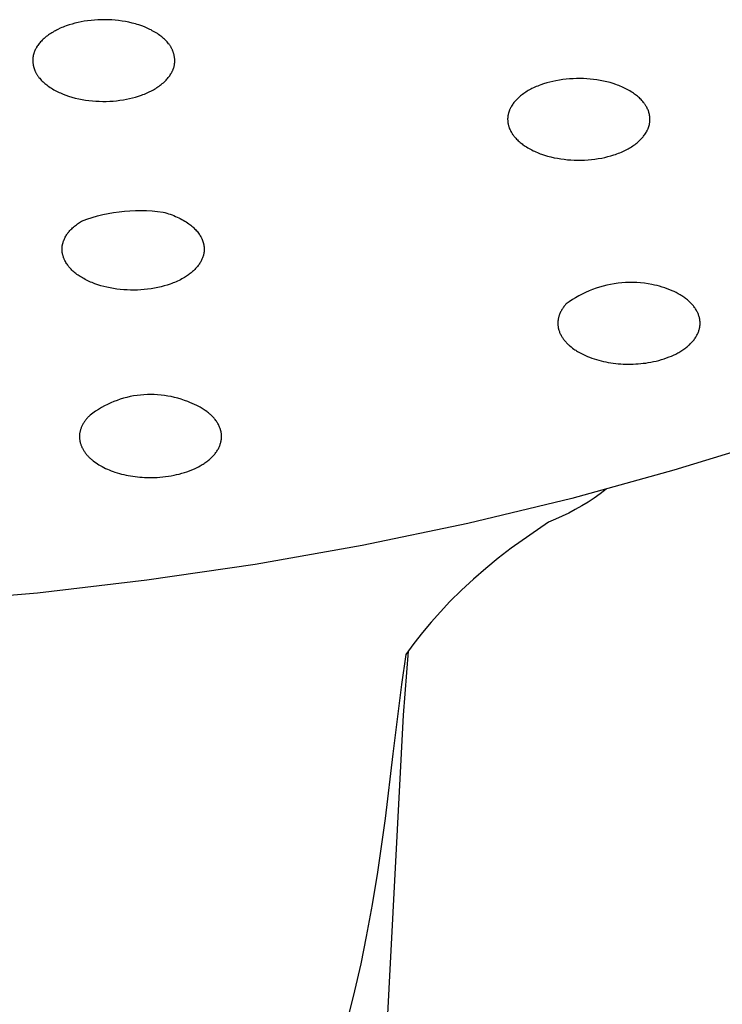
# Model space of a CAD drawing. Units: millimetres. Extents: x -293 to 200, y -621 to 948.
# Drawn here: x 158 to 174, y 835 to 857 of the extents above; entities that cross this region are included whole.
import ezdxf

# ---------------------------------------------------------------- set-up
doc = ezdxf.new("R2010")
doc.units = ezdxf.units.MM
doc.header["$MEASUREMENT"] = 0

msp = doc.modelspace()

# ---------------------------------------------------------------- linework, layer by layer
for p, q in [((159.801, 856.488), (159.734, 856.476)), ((159.876, 856.499), (159.801, 856.488)), ((159.951, 856.508), (159.876, 856.499)), ((160.026, 856.515), (159.951, 856.508)), ((160.101, 856.52), (160.026, 856.515)), ((160.176, 856.522), (160.101, 856.52)), ((160.251, 856.523), (160.176, 856.522)), ((160.327, 856.521), (160.251, 856.523)), ((160.402, 856.518), (160.327, 856.521)), ((160.478, 856.512), (160.402, 856.518)), ((160.553, 856.504), (160.478, 856.512)), ((160.628, 856.494), (160.553, 856.504)), ((160.703, 856.481), (160.628, 856.494)), ((159.147, 856.269), (159.122, 856.254)), ((159.173, 856.283), (159.147, 856.269)), ((159.2, 856.297), (159.173, 856.283)), ((159.227, 856.31), (159.2, 856.297)), ((159.281, 856.335), (159.227, 856.31)), ((159.312, 856.349), (159.281, 856.335)), ((159.343, 856.362), (159.312, 856.349)), ((159.375, 856.374), (159.343, 856.362)), ((159.406, 856.386), (159.375, 856.374)), ((159.471, 856.408), (159.406, 856.386)), ((159.536, 856.428), (159.471, 856.408)), ((159.601, 856.446), (159.536, 856.428)), ((159.668, 856.462), (159.601, 856.446)), ((159.734, 856.476), (159.668, 856.462)), ((160.777, 856.466), (160.703, 856.481)), ((160.851, 856.449), (160.777, 856.466)), ((160.924, 856.429), (160.851, 856.449)), ((160.96, 856.419), (160.924, 856.429)), ((160.996, 856.407), (160.96, 856.419)), ((161.057, 856.386), (160.996, 856.407)), ((161.116, 856.364), (161.057, 856.386)), ((161.146, 856.352), (161.116, 856.364)), ((161.175, 856.339), (161.146, 856.352)), ((161.204, 856.326), (161.175, 856.339)), ((161.233, 856.312), (161.204, 856.326)), ((161.261, 856.298), (161.233, 856.312)), ((161.289, 856.283), (161.261, 856.298)), ((161.317, 856.268), (161.289, 856.283)), ((161.345, 856.252), (161.317, 856.268)), ((158.869, 856.056), (158.852, 856.038)), ((158.886, 856.073), (158.869, 856.056)), ((158.907, 856.094), (158.886, 856.073)), ((158.929, 856.114), (158.907, 856.094)), ((158.952, 856.134), (158.929, 856.114)), ((158.975, 856.153), (158.952, 856.134)), ((158.998, 856.171), (158.975, 856.153)), ((159.022, 856.189), (158.998, 856.171)), ((159.046, 856.206), (159.022, 856.189)), ((159.071, 856.222), (159.046, 856.206)), ((159.096, 856.238), (159.071, 856.222)), ((159.122, 856.254), (159.096, 856.238)), ((161.372, 856.235), (161.345, 856.252)), ((161.399, 856.218), (161.372, 856.235)), ((161.425, 856.2), (161.399, 856.218)), ((161.451, 856.181), (161.425, 856.2)), ((161.473, 856.165), (161.451, 856.181)), ((161.494, 856.149), (161.473, 856.165)), ((161.514, 856.132), (161.494, 856.149)), ((161.535, 856.114), (161.514, 856.132)), ((161.554, 856.096), (161.535, 856.114)), ((161.574, 856.078), (161.554, 856.096)), ((161.593, 856.059), (161.574, 856.078)), ((161.611, 856.039), (161.593, 856.059)), ((158.725, 855.847), (158.72, 855.836)), ((158.73, 855.858), (158.725, 855.847)), ((158.735, 855.869), (158.73, 855.858)), ((158.74, 855.88), (158.735, 855.869)), ((158.746, 855.89), (158.74, 855.88)), ((158.752, 855.901), (158.746, 855.89)), ((158.758, 855.911), (158.752, 855.901)), ((158.764, 855.922), (158.758, 855.911)), ((158.777, 855.942), (158.764, 855.922)), ((158.791, 855.962), (158.777, 855.942)), ((158.805, 855.982), (158.791, 855.962)), ((158.82, 856.001), (158.805, 855.982)), ((158.836, 856.02), (158.82, 856.001)), ((158.852, 856.038), (158.836, 856.02)), ((161.628, 856.019), (161.611, 856.039)), ((161.645, 855.998), (161.628, 856.019)), ((161.653, 855.988), (161.645, 855.998)), ((161.661, 855.977), (161.653, 855.988)), ((161.668, 855.966), (161.661, 855.977)), ((161.676, 855.955), (161.668, 855.966)), ((161.683, 855.944), (161.676, 855.955)), ((161.69, 855.933), (161.683, 855.944)), ((161.697, 855.922), (161.69, 855.933)), ((161.703, 855.91), (161.697, 855.922)), ((161.71, 855.899), (161.703, 855.91)), ((161.716, 855.887), (161.71, 855.899)), ((161.722, 855.875), (161.716, 855.887)), ((161.727, 855.863), (161.722, 855.875)), ((161.732, 855.853), (161.727, 855.863)), ((161.736, 855.842), (161.732, 855.853)), ((161.74, 855.832), (161.736, 855.842)), ((158.681, 855.658), (158.68, 855.647)), ((158.68, 855.647), (158.68, 855.636)), ((158.68, 855.636), (158.68, 855.625)), ((158.68, 855.625), (158.681, 855.614)), ((158.682, 855.68), (158.681, 855.669)), ((158.681, 855.669), (158.681, 855.658)), ((158.683, 855.691), (158.682, 855.68)), ((158.684, 855.702), (158.683, 855.691)), ((158.686, 855.713), (158.684, 855.702)), ((158.687, 855.724), (158.686, 855.713)), ((158.689, 855.735), (158.687, 855.724)), ((158.691, 855.746), (158.689, 855.735)), ((158.694, 855.757), (158.691, 855.746)), ((158.697, 855.769), (158.694, 855.757)), ((158.7, 855.78), (158.697, 855.769)), ((158.704, 855.792), (158.7, 855.78)), ((158.707, 855.803), (158.704, 855.792)), ((158.711, 855.814), (158.707, 855.803)), ((158.716, 855.825), (158.711, 855.814)), ((158.72, 855.836), (158.716, 855.825)), ((161.744, 855.822), (161.74, 855.832)), ((161.747, 855.811), (161.744, 855.822)), ((161.751, 855.801), (161.747, 855.811)), ((161.754, 855.79), (161.751, 855.801)), ((161.757, 855.779), (161.754, 855.79)), ((161.76, 855.768), (161.757, 855.779)), ((161.763, 855.758), (161.76, 855.768)), ((161.765, 855.747), (161.763, 855.758)), ((161.767, 855.736), (161.765, 855.747)), ((161.769, 855.725), (161.767, 855.736)), ((161.771, 855.714), (161.769, 855.725)), ((161.773, 855.703), (161.771, 855.714)), ((161.774, 855.692), (161.773, 855.703)), ((161.776, 855.681), (161.774, 855.692)), ((161.777, 855.67), (161.776, 855.681)), ((161.777, 855.659), (161.777, 855.67)), ((161.778, 855.648), (161.777, 855.659)), ((161.778, 855.637), (161.778, 855.648)), ((161.779, 855.625), (161.778, 855.637)), ((161.778, 855.614), (161.779, 855.625)), ((158.681, 855.614), (158.681, 855.603)), ((158.681, 855.603), (158.682, 855.592)), ((158.682, 855.592), (158.683, 855.581)), ((158.683, 855.581), (158.684, 855.57)), ((158.684, 855.57), (158.686, 855.559)), ((158.686, 855.559), (158.687, 855.548)), ((158.687, 855.548), (158.689, 855.537)), ((158.689, 855.537), (158.691, 855.526)), ((158.691, 855.526), (158.694, 855.515)), ((158.694, 855.515), (158.696, 855.504)), ((158.696, 855.504), (158.699, 855.493)), ((158.699, 855.493), (158.702, 855.483)), ((158.702, 855.483), (158.705, 855.472)), ((158.705, 855.472), (158.708, 855.461)), ((158.708, 855.461), (158.711, 855.451)), ((158.711, 855.451), (158.715, 855.44)), ((158.715, 855.44), (158.719, 855.43)), ((158.719, 855.43), (158.723, 855.419)), ((158.723, 855.419), (158.727, 855.409)), ((158.727, 855.409), (158.732, 855.399)), ((161.729, 855.404), (161.734, 855.415)), ((161.734, 855.415), (161.739, 855.426)), ((161.739, 855.426), (161.743, 855.437)), ((161.743, 855.437), (161.747, 855.448)), ((161.747, 855.448), (161.751, 855.459)), ((161.751, 855.459), (161.755, 855.47)), ((161.755, 855.47), (161.759, 855.482)), ((161.759, 855.482), (161.762, 855.493)), ((161.762, 855.493), (161.765, 855.505)), ((161.765, 855.505), (161.767, 855.516)), ((161.767, 855.516), (161.77, 855.527)), ((161.77, 855.527), (161.771, 855.538)), ((161.771, 855.538), (161.773, 855.549)), ((161.773, 855.549), (161.775, 855.559)), ((161.775, 855.559), (161.776, 855.57)), ((161.776, 855.57), (161.777, 855.581)), ((161.777, 855.581), (161.778, 855.592)), ((161.778, 855.603), (161.778, 855.614)), ((161.778, 855.592), (161.778, 855.603)), ((158.732, 855.399), (158.737, 855.387)), ((158.737, 855.387), (158.743, 855.375)), ((158.743, 855.375), (158.749, 855.363)), ((158.749, 855.363), (158.755, 855.352)), ((158.755, 855.352), (158.762, 855.34)), ((158.762, 855.34), (158.769, 855.329)), ((158.769, 855.329), (158.776, 855.318)), ((158.776, 855.318), (158.783, 855.306)), ((158.783, 855.306), (158.79, 855.296)), ((158.79, 855.296), (158.798, 855.285)), ((158.798, 855.285), (158.806, 855.274)), ((158.806, 855.274), (158.814, 855.264)), ((158.814, 855.264), (158.831, 855.243)), ((158.831, 855.243), (158.848, 855.223)), ((158.848, 855.223), (158.866, 855.203)), ((158.866, 855.203), (158.885, 855.184)), ((161.573, 855.189), (161.59, 855.206)), ((161.59, 855.206), (161.607, 855.224)), ((161.607, 855.224), (161.623, 855.242)), ((161.623, 855.242), (161.638, 855.261)), ((161.638, 855.261), (161.653, 855.28)), ((161.653, 855.28), (161.668, 855.3)), ((161.668, 855.3), (161.681, 855.32)), ((161.681, 855.32), (161.695, 855.34)), ((161.695, 855.34), (161.701, 855.351)), ((161.701, 855.351), (161.707, 855.361)), ((161.707, 855.361), (161.713, 855.372)), ((161.713, 855.372), (161.718, 855.382)), ((161.718, 855.382), (161.724, 855.393)), ((161.724, 855.393), (161.729, 855.404)), ((170.171, 855.204), (170.097, 855.191)), ((170.246, 855.215), (170.171, 855.204)), ((170.32, 855.224), (170.246, 855.215)), ((170.395, 855.231), (170.32, 855.224)), ((170.47, 855.235), (170.395, 855.231)), ((170.545, 855.238), (170.47, 855.235)), ((170.62, 855.238), (170.545, 855.238)), ((170.695, 855.236), (170.62, 855.238)), ((170.769, 855.233), (170.695, 855.236)), ((170.843, 855.227), (170.769, 855.233)), ((170.916, 855.219), (170.843, 855.227)), ((170.989, 855.209), (170.916, 855.219)), ((171.062, 855.197), (170.989, 855.209)), ((171.135, 855.183), (171.062, 855.197)), ((158.885, 855.184), (158.904, 855.166)), ((158.904, 855.166), (158.924, 855.148)), ((158.924, 855.148), (158.944, 855.13)), ((158.944, 855.13), (158.965, 855.113)), ((158.965, 855.113), (158.986, 855.097)), ((158.986, 855.097), (159.008, 855.081)), ((159.008, 855.081), (159.034, 855.062)), ((159.034, 855.062), (159.06, 855.044)), ((159.06, 855.044), (159.087, 855.027)), ((159.087, 855.027), (159.114, 855.01)), ((159.114, 855.01), (159.142, 854.994)), ((159.142, 854.994), (159.169, 854.979)), ((159.169, 854.979), (159.198, 854.964)), ((161.259, 854.965), (161.285, 854.979)), ((161.285, 854.979), (161.311, 854.993)), ((161.311, 854.993), (161.337, 855.008)), ((161.337, 855.008), (161.363, 855.023)), ((161.363, 855.023), (161.388, 855.039)), ((161.388, 855.039), (161.412, 855.056)), ((161.412, 855.056), (161.437, 855.073)), ((161.437, 855.073), (161.461, 855.091)), ((161.461, 855.091), (161.484, 855.109)), ((161.484, 855.109), (161.507, 855.128)), ((161.507, 855.128), (161.53, 855.147)), ((161.53, 855.147), (161.552, 855.168)), ((161.552, 855.168), (161.573, 855.189)), ((169.52, 854.989), (169.494, 854.975)), ((169.547, 855.004), (169.52, 854.989)), ((169.573, 855.017), (169.547, 855.004)), ((169.604, 855.032), (169.573, 855.017)), ((169.636, 855.047), (169.604, 855.032)), ((169.667, 855.061), (169.636, 855.047)), ((169.699, 855.074), (169.667, 855.061)), ((169.731, 855.087), (169.699, 855.074)), ((169.764, 855.099), (169.731, 855.087)), ((169.829, 855.122), (169.764, 855.099)), ((169.895, 855.142), (169.829, 855.122)), ((169.962, 855.16), (169.895, 855.142)), ((170.029, 855.176), (169.962, 855.16)), ((170.097, 855.191), (170.029, 855.176)), ((171.207, 855.166), (171.135, 855.183)), ((171.278, 855.148), (171.207, 855.166)), ((171.343, 855.128), (171.278, 855.148)), ((171.407, 855.107), (171.343, 855.128)), ((171.438, 855.096), (171.407, 855.107)), ((171.47, 855.084), (171.438, 855.096)), ((171.501, 855.071), (171.47, 855.084)), ((171.532, 855.058), (171.501, 855.071)), ((171.563, 855.044), (171.532, 855.058)), ((171.593, 855.03), (171.563, 855.044)), ((171.623, 855.015), (171.593, 855.03)), ((171.653, 854.999), (171.623, 855.015)), ((171.683, 854.983), (171.653, 854.999)), ((171.712, 854.966), (171.683, 854.983)), ((159.198, 854.964), (159.226, 854.95)), ((159.226, 854.95), (159.255, 854.936)), ((159.255, 854.936), (159.284, 854.923)), ((159.284, 854.923), (159.313, 854.91)), ((159.313, 854.91), (159.342, 854.898)), ((159.342, 854.898), (159.402, 854.875)), ((159.402, 854.875), (159.462, 854.855)), ((159.462, 854.855), (159.535, 854.832)), ((159.535, 854.832), (159.608, 854.812)), ((159.608, 854.812), (159.682, 854.795)), ((159.682, 854.795), (159.756, 854.78)), ((159.756, 854.78), (159.831, 854.768)), ((159.831, 854.768), (159.906, 854.757)), ((160.508, 854.754), (160.583, 854.763)), ((160.583, 854.763), (160.658, 854.774)), ((160.658, 854.774), (160.725, 854.786)), ((160.725, 854.786), (160.791, 854.8)), ((160.791, 854.8), (160.857, 854.816)), ((160.857, 854.816), (160.923, 854.834)), ((160.923, 854.834), (160.988, 854.854)), ((160.988, 854.854), (161.052, 854.876)), ((161.052, 854.876), (161.084, 854.888)), ((161.084, 854.888), (161.116, 854.9)), ((161.116, 854.9), (161.147, 854.913)), ((161.147, 854.913), (161.178, 854.927)), ((161.178, 854.927), (161.232, 854.952)), ((161.232, 854.952), (161.259, 854.965)), ((169.235, 854.775), (169.214, 854.753)), ((169.256, 854.797), (169.235, 854.775)), ((169.277, 854.817), (169.256, 854.797)), ((169.299, 854.837), (169.277, 854.817)), ((169.322, 854.857), (169.299, 854.837)), ((169.345, 854.875), (169.322, 854.857)), ((169.369, 854.893), (169.345, 854.875)), ((169.393, 854.911), (169.369, 854.893)), ((169.418, 854.928), (169.393, 854.911)), ((169.443, 854.944), (169.418, 854.928)), ((169.468, 854.96), (169.443, 854.944)), ((169.494, 854.975), (169.468, 854.96)), ((171.741, 854.948), (171.712, 854.966)), ((171.769, 854.93), (171.741, 854.948)), ((171.791, 854.915), (171.769, 854.93)), ((171.813, 854.899), (171.791, 854.915)), ((171.835, 854.883), (171.813, 854.899)), ((171.856, 854.867), (171.835, 854.883)), ((171.877, 854.85), (171.856, 854.867)), ((171.897, 854.833), (171.877, 854.85)), ((171.917, 854.815), (171.897, 854.833)), ((171.937, 854.796), (171.917, 854.815)), ((171.955, 854.778), (171.937, 854.796)), ((171.974, 854.758), (171.955, 854.778)), ((159.906, 854.757), (159.981, 854.75)), ((159.981, 854.75), (160.056, 854.744)), ((160.056, 854.744), (160.132, 854.741)), ((160.132, 854.741), (160.207, 854.739)), ((160.207, 854.739), (160.283, 854.74)), ((160.283, 854.74), (160.358, 854.742)), ((160.358, 854.742), (160.433, 854.747)), ((160.433, 854.747), (160.508, 854.754)), ((169.086, 854.552), (169.081, 854.541)), ((169.091, 854.563), (169.086, 854.552)), ((169.095, 854.573), (169.091, 854.563)), ((169.1, 854.584), (169.095, 854.573)), ((169.106, 854.595), (169.1, 854.584)), ((169.117, 854.616), (169.106, 854.595)), ((169.128, 854.636), (169.117, 854.616)), ((169.14, 854.656), (169.128, 854.636)), ((169.153, 854.675), (169.14, 854.656)), ((169.167, 854.694), (169.153, 854.675)), ((169.181, 854.713), (169.167, 854.694)), ((169.195, 854.73), (169.181, 854.713)), ((169.214, 854.753), (169.195, 854.73)), ((171.991, 854.738), (171.974, 854.758)), ((172.008, 854.718), (171.991, 854.738)), ((172.016, 854.707), (172.008, 854.718)), ((172.024, 854.697), (172.016, 854.707)), ((172.032, 854.686), (172.024, 854.697)), ((172.04, 854.675), (172.032, 854.686)), ((172.047, 854.664), (172.04, 854.675)), ((172.054, 854.653), (172.047, 854.664)), ((172.061, 854.641), (172.054, 854.653)), ((172.068, 854.63), (172.061, 854.641)), ((172.078, 854.611), (172.068, 854.63)), ((172.088, 854.592), (172.078, 854.611)), ((172.097, 854.572), (172.088, 854.592)), ((172.106, 854.552), (172.097, 854.572)), ((172.114, 854.532), (172.106, 854.552)), ((169.044, 854.373), (169.043, 854.362)), ((169.043, 854.362), (169.043, 854.351)), ((169.043, 854.351), (169.043, 854.34)), ((169.043, 854.34), (169.044, 854.33)), ((169.045, 854.394), (169.044, 854.383)), ((169.044, 854.383), (169.044, 854.373)), ((169.046, 854.406), (169.045, 854.394)), ((169.048, 854.417), (169.046, 854.406)), ((169.05, 854.429), (169.048, 854.417)), ((169.052, 854.44), (169.05, 854.429)), ((169.054, 854.452), (169.052, 854.44)), ((169.057, 854.463), (169.054, 854.452)), ((169.059, 854.474), (169.057, 854.463)), ((169.063, 854.486), (169.059, 854.474)), ((169.066, 854.497), (169.063, 854.486)), ((169.069, 854.508), (169.066, 854.497)), ((169.073, 854.519), (169.069, 854.508)), ((169.077, 854.53), (169.073, 854.519)), ((169.081, 854.541), (169.077, 854.53)), ((172.117, 854.522), (172.114, 854.532)), ((172.121, 854.511), (172.117, 854.522)), ((172.124, 854.501), (172.121, 854.511)), ((172.127, 854.491), (172.124, 854.501)), ((172.13, 854.48), (172.127, 854.491)), ((172.133, 854.47), (172.13, 854.48)), ((172.135, 854.459), (172.133, 854.47)), ((172.137, 854.449), (172.135, 854.459)), ((172.14, 854.438), (172.137, 854.449)), ((172.141, 854.427), (172.14, 854.438)), ((172.143, 854.417), (172.141, 854.427)), ((172.145, 854.406), (172.143, 854.417)), ((172.146, 854.395), (172.145, 854.406)), ((172.147, 854.385), (172.146, 854.395)), ((172.148, 854.374), (172.147, 854.385)), ((172.148, 854.363), (172.148, 854.374)), ((172.148, 854.352), (172.148, 854.363)), ((172.149, 854.342), (172.148, 854.352)), ((172.148, 854.331), (172.149, 854.342)), ((169.044, 854.33), (169.044, 854.319)), ((169.044, 854.319), (169.045, 854.308)), ((169.045, 854.308), (169.046, 854.298)), ((169.046, 854.298), (169.047, 854.287)), ((169.047, 854.287), (169.049, 854.276)), ((169.049, 854.276), (169.05, 854.266)), ((169.05, 854.266), (169.052, 854.255)), ((169.052, 854.255), (169.054, 854.244)), ((169.054, 854.244), (169.057, 854.234)), ((169.057, 854.234), (169.059, 854.223)), ((169.059, 854.223), (169.062, 854.213)), ((169.062, 854.213), (169.065, 854.202)), ((169.065, 854.202), (169.068, 854.192)), ((169.068, 854.192), (169.071, 854.182)), ((169.071, 854.182), (169.075, 854.171)), ((169.075, 854.171), (169.078, 854.161)), ((169.078, 854.161), (169.086, 854.141)), ((169.086, 854.141), (169.095, 854.121)), ((169.095, 854.121), (169.104, 854.101)), ((172.091, 854.109), (172.096, 854.119)), ((172.096, 854.119), (172.101, 854.13)), ((172.101, 854.13), (172.106, 854.141)), ((172.106, 854.141), (172.11, 854.152)), ((172.11, 854.152), (172.115, 854.163)), ((172.115, 854.163), (172.119, 854.174)), ((172.119, 854.174), (172.122, 854.185)), ((172.122, 854.185), (172.126, 854.196)), ((172.126, 854.196), (172.129, 854.207)), ((172.129, 854.207), (172.132, 854.219)), ((172.132, 854.219), (172.135, 854.23)), ((172.135, 854.23), (172.138, 854.241)), ((172.138, 854.241), (172.14, 854.253)), ((172.14, 854.253), (172.142, 854.264)), ((172.142, 854.264), (172.144, 854.276)), ((172.144, 854.276), (172.145, 854.287)), ((172.145, 854.287), (172.147, 854.299)), ((172.147, 854.309), (172.148, 854.32)), ((172.147, 854.299), (172.147, 854.309)), ((172.148, 854.32), (172.148, 854.331)), ((169.104, 854.101), (169.114, 854.082)), ((169.114, 854.082), (169.124, 854.063)), ((169.124, 854.063), (169.131, 854.052)), ((169.131, 854.052), (169.138, 854.04)), ((169.138, 854.04), (169.145, 854.029)), ((169.145, 854.029), (169.152, 854.018)), ((169.152, 854.018), (169.16, 854.007)), ((169.16, 854.007), (169.168, 853.996)), ((169.168, 853.996), (169.176, 853.986)), ((169.176, 853.986), (169.184, 853.975)), ((169.184, 853.975), (169.201, 853.955)), ((169.201, 853.955), (169.218, 853.935)), ((169.218, 853.935), (169.236, 853.915)), ((169.236, 853.915), (169.255, 853.896)), ((171.936, 853.897), (171.957, 853.918)), ((171.957, 853.918), (171.977, 853.94)), ((171.977, 853.94), (171.997, 853.962)), ((171.997, 853.962), (172.011, 853.98)), ((172.011, 853.98), (172.025, 853.999)), ((172.025, 853.999), (172.038, 854.018)), ((172.038, 854.018), (172.051, 854.037)), ((172.051, 854.037), (172.064, 854.057)), ((172.064, 854.057), (172.075, 854.077)), ((172.075, 854.077), (172.086, 854.098)), ((172.086, 854.098), (172.091, 854.109)), ((169.255, 853.896), (169.275, 853.878)), ((169.275, 853.878), (169.294, 853.86)), ((169.294, 853.86), (169.315, 853.843)), ((169.315, 853.843), (169.336, 853.826)), ((169.336, 853.826), (169.357, 853.81)), ((169.357, 853.81), (169.378, 853.794)), ((169.378, 853.794), (169.4, 853.778)), ((169.4, 853.778), (169.423, 853.763)), ((169.423, 853.763), (169.451, 853.745)), ((169.451, 853.745), (169.48, 853.727)), ((169.48, 853.727), (169.509, 853.71)), ((169.509, 853.71), (169.539, 853.694)), ((169.539, 853.694), (169.568, 853.678)), ((171.618, 853.676), (171.645, 853.689)), ((171.645, 853.689), (171.671, 853.704)), ((171.671, 853.704), (171.697, 853.718)), ((171.697, 853.718), (171.723, 853.733)), ((171.723, 853.733), (171.749, 853.749)), ((171.749, 853.749), (171.774, 853.766)), ((171.774, 853.766), (171.798, 853.782)), ((171.798, 853.782), (171.823, 853.8)), ((171.823, 853.8), (171.846, 853.818)), ((171.846, 853.818), (171.87, 853.837)), ((171.87, 853.837), (171.892, 853.856)), ((171.892, 853.856), (171.914, 853.876)), ((171.914, 853.876), (171.936, 853.897)), ((169.568, 853.678), (169.599, 853.663)), ((169.599, 853.663), (169.629, 853.649)), ((169.629, 853.649), (169.66, 853.635)), ((169.66, 853.635), (169.691, 853.622)), ((169.691, 853.622), (169.722, 853.609)), ((169.722, 853.609), (169.753, 853.597)), ((169.753, 853.597), (169.785, 853.586)), ((169.785, 853.586), (169.849, 853.564)), ((169.849, 853.564), (169.914, 853.545)), ((169.914, 853.545), (169.985, 853.526)), ((169.985, 853.526), (170.057, 853.51)), ((170.057, 853.51), (170.129, 853.496)), ((170.129, 853.496), (170.202, 853.484)), ((170.202, 853.484), (170.276, 853.474)), ((170.276, 853.474), (170.349, 853.466)), ((170.872, 853.469), (170.946, 853.478)), ((170.946, 853.478), (171.021, 853.489)), ((171.021, 853.489), (171.095, 853.502)), ((171.095, 853.502), (171.162, 853.516)), ((171.162, 853.516), (171.23, 853.533)), ((171.23, 853.533), (171.296, 853.551)), ((171.296, 853.551), (171.363, 853.571)), ((171.363, 853.571), (171.395, 853.582)), ((171.395, 853.582), (171.428, 853.594)), ((171.428, 853.594), (171.46, 853.606)), ((171.46, 853.606), (171.492, 853.619)), ((171.492, 853.619), (171.524, 853.632)), ((171.524, 853.632), (171.556, 853.646)), ((171.556, 853.646), (171.587, 853.661)), ((171.587, 853.661), (171.618, 853.676)), ((170.349, 853.466), (170.423, 853.46)), ((170.423, 853.46), (170.497, 853.457)), ((170.497, 853.457), (170.572, 853.455)), ((170.572, 853.455), (170.647, 853.455)), ((170.647, 853.455), (170.722, 853.458)), ((170.722, 853.458), (170.797, 853.462)), ((170.797, 853.462), (170.872, 853.469)), ((159.86, 852.167), (159.974, 852.204)), ((159.974, 852.204), (160.09, 852.237)), ((160.09, 852.237), (160.206, 852.267)), ((160.206, 852.267), (160.324, 852.292)), ((160.324, 852.292), (160.443, 852.313)), ((160.443, 852.313), (160.562, 852.331)), ((160.562, 852.331), (160.681, 852.344)), ((160.681, 852.344), (160.801, 852.353)), ((160.801, 852.353), (160.922, 852.358)), ((160.922, 852.358), (161.042, 852.359)), ((161.042, 852.359), (161.162, 852.356)), ((161.162, 852.356), (161.282, 852.349)), ((161.282, 852.349), (161.402, 852.337)), ((161.402, 852.337), (161.522, 852.322)), ((161.522, 852.322), (161.562, 852.311)), ((161.562, 852.311), (161.603, 852.299)), ((161.603, 852.299), (161.642, 852.286)), ((161.642, 852.286), (161.681, 852.273)), ((161.681, 852.273), (161.719, 852.259)), ((161.719, 852.259), (161.756, 852.245)), ((161.756, 852.245), (161.793, 852.229)), ((161.793, 852.229), (161.829, 852.214)), ((161.829, 852.214), (161.864, 852.197)), ((161.864, 852.197), (161.898, 852.181)), ((159.529, 851.958), (159.549, 851.977)), ((159.549, 851.977), (159.569, 851.996)), ((159.569, 851.996), (159.59, 852.013)), ((159.59, 852.013), (159.612, 852.031)), ((159.612, 852.031), (159.633, 852.047)), ((159.633, 852.047), (159.655, 852.064)), ((159.655, 852.064), (159.678, 852.08)), ((159.678, 852.08), (159.7, 852.095)), ((159.7, 852.095), (159.746, 852.125)), ((159.746, 852.125), (159.86, 852.167)), ((161.898, 852.181), (161.932, 852.163)), ((161.932, 852.163), (161.964, 852.145)), ((161.964, 852.145), (161.996, 852.127)), ((161.996, 852.127), (162.026, 852.108)), ((162.026, 852.108), (162.056, 852.088)), ((162.056, 852.088), (162.085, 852.068)), ((162.085, 852.068), (162.108, 852.051)), ((162.108, 852.051), (162.13, 852.033)), ((162.13, 852.033), (162.152, 852.015)), ((162.152, 852.015), (162.172, 851.997)), ((162.172, 851.997), (162.192, 851.979)), ((162.192, 851.979), (162.212, 851.96)), ((159.371, 851.736), (159.38, 851.756)), ((159.38, 851.756), (159.39, 851.776)), ((159.39, 851.776), (159.401, 851.795)), ((159.401, 851.795), (159.412, 851.814)), ((159.412, 851.814), (159.424, 851.833)), ((159.424, 851.833), (159.432, 851.844)), ((159.432, 851.844), (159.44, 851.855)), ((159.44, 851.855), (159.448, 851.866)), ((159.448, 851.866), (159.456, 851.877)), ((159.456, 851.877), (159.465, 851.888)), ((159.465, 851.888), (159.474, 851.898)), ((159.474, 851.898), (159.491, 851.919)), ((159.491, 851.919), (159.51, 851.939)), ((159.51, 851.939), (159.529, 851.958)), ((162.212, 851.96), (162.23, 851.941)), ((162.23, 851.941), (162.248, 851.922)), ((162.248, 851.922), (162.264, 851.902)), ((162.264, 851.902), (162.28, 851.883)), ((162.28, 851.883), (162.296, 851.863)), ((162.296, 851.863), (162.31, 851.843)), ((162.31, 851.843), (162.323, 851.822)), ((162.323, 851.822), (162.336, 851.802)), ((162.336, 851.802), (162.348, 851.781)), ((162.348, 851.781), (162.353, 851.771)), ((162.353, 851.771), (162.359, 851.76)), ((162.359, 851.76), (162.364, 851.75)), ((159.32, 851.546), (159.321, 851.556)), ((159.32, 851.535), (159.32, 851.546)), ((159.321, 851.556), (159.322, 851.567)), ((159.322, 851.567), (159.324, 851.578)), ((159.324, 851.578), (159.325, 851.589)), ((159.325, 851.589), (159.327, 851.6)), ((159.327, 851.6), (159.329, 851.61)), ((159.329, 851.61), (159.332, 851.621)), ((159.332, 851.621), (159.334, 851.632)), ((159.334, 851.632), (159.337, 851.642)), ((159.337, 851.642), (159.34, 851.653)), ((159.34, 851.653), (159.343, 851.664)), ((159.343, 851.664), (159.346, 851.674)), ((159.346, 851.674), (159.35, 851.685)), ((159.35, 851.685), (159.354, 851.695)), ((159.354, 851.695), (159.358, 851.705)), ((159.358, 851.705), (159.362, 851.716)), ((159.362, 851.716), (159.371, 851.736)), ((162.364, 851.75), (162.369, 851.739)), ((162.369, 851.739), (162.373, 851.729)), ((162.373, 851.729), (162.378, 851.718)), ((162.378, 851.718), (162.382, 851.708)), ((162.382, 851.708), (162.386, 851.697)), ((162.386, 851.697), (162.39, 851.687)), ((162.39, 851.687), (162.394, 851.676)), ((162.394, 851.676), (162.397, 851.665)), ((162.397, 851.665), (162.4, 851.654)), ((162.4, 851.654), (162.403, 851.644)), ((162.403, 851.644), (162.406, 851.633)), ((162.406, 851.633), (162.408, 851.622)), ((162.408, 851.622), (162.41, 851.611)), ((162.41, 851.611), (162.412, 851.601)), ((162.412, 851.601), (162.414, 851.59)), ((162.414, 851.59), (162.416, 851.579)), ((162.416, 851.579), (162.417, 851.568)), ((162.417, 851.568), (162.418, 851.557)), ((162.418, 851.557), (162.419, 851.546)), ((162.419, 851.546), (162.42, 851.535)), ((159.319, 851.524), (159.32, 851.535)), ((159.319, 851.513), (159.319, 851.524)), ((159.319, 851.502), (159.319, 851.513)), ((159.319, 851.491), (159.319, 851.502)), ((159.32, 851.48), (159.319, 851.491)), ((159.321, 851.468), (159.32, 851.48)), ((159.322, 851.457), (159.321, 851.468)), ((159.323, 851.446), (159.322, 851.457)), ((159.325, 851.435), (159.323, 851.446)), ((159.327, 851.424), (159.325, 851.435)), ((159.329, 851.412), (159.327, 851.424)), ((159.331, 851.401), (159.329, 851.412)), ((159.334, 851.39), (159.331, 851.401)), ((159.337, 851.379), (159.334, 851.39)), ((159.34, 851.368), (159.337, 851.379)), ((159.343, 851.357), (159.34, 851.368)), ((159.347, 851.346), (159.343, 851.357)), ((159.35, 851.336), (159.347, 851.346)), ((159.354, 851.325), (159.35, 851.336)), ((159.358, 851.314), (159.354, 851.325)), ((162.386, 851.326), (162.379, 851.309)), ((162.393, 851.344), (162.386, 851.326)), ((162.398, 851.362), (162.393, 851.344)), ((162.403, 851.38), (162.398, 851.362)), ((162.408, 851.398), (162.403, 851.38)), ((162.41, 851.407), (162.408, 851.398)), ((162.411, 851.416), (162.41, 851.407)), ((162.413, 851.427), (162.411, 851.416)), ((162.415, 851.438), (162.413, 851.427)), ((162.417, 851.448), (162.415, 851.438)), ((162.418, 851.459), (162.417, 851.448)), ((162.419, 851.47), (162.418, 851.459)), ((162.42, 851.481), (162.419, 851.47)), ((162.42, 851.535), (162.42, 851.525)), ((162.42, 851.525), (162.42, 851.514)), ((162.42, 851.514), (162.42, 851.503)), ((162.42, 851.503), (162.42, 851.492)), ((162.42, 851.492), (162.42, 851.481)), ((159.363, 851.303), (159.358, 851.314)), ((159.367, 851.293), (159.363, 851.303)), ((159.372, 851.282), (159.367, 851.293)), ((159.382, 851.262), (159.372, 851.282)), ((159.393, 851.241), (159.382, 851.262)), ((159.404, 851.221), (159.393, 851.241)), ((159.416, 851.201), (159.404, 851.221)), ((159.428, 851.182), (159.416, 851.201)), ((159.442, 851.163), (159.428, 851.182)), ((159.45, 851.151), (159.442, 851.163)), ((159.459, 851.14), (159.45, 851.151)), ((159.468, 851.129), (159.459, 851.14)), ((159.477, 851.118), (159.468, 851.129)), ((159.496, 851.096), (159.477, 851.118)), ((162.262, 851.12), (162.248, 851.104)), ((162.276, 851.137), (162.262, 851.12)), ((162.289, 851.154), (162.276, 851.137)), ((162.301, 851.17), (162.289, 851.154)), ((162.313, 851.187), (162.301, 851.17)), ((162.324, 851.204), (162.313, 851.187)), ((162.335, 851.221), (162.324, 851.204)), ((162.345, 851.239), (162.335, 851.221)), ((162.355, 851.256), (162.345, 851.239)), ((162.363, 851.273), (162.355, 851.256)), ((162.372, 851.291), (162.363, 851.273)), ((162.379, 851.309), (162.372, 851.291)), ((159.515, 851.075), (159.496, 851.096)), ((159.535, 851.054), (159.515, 851.075)), ((159.556, 851.035), (159.535, 851.054)), ((159.577, 851.016), (159.556, 851.035)), ((159.599, 850.997), (159.577, 851.016)), ((159.622, 850.979), (159.599, 850.997)), ((159.645, 850.962), (159.622, 850.979)), ((159.668, 850.945), (159.645, 850.962)), ((159.692, 850.929), (159.668, 850.945)), ((159.716, 850.913), (159.692, 850.929)), ((159.741, 850.898), (159.716, 850.913)), ((159.766, 850.883), (159.741, 850.898)), ((161.993, 850.897), (161.963, 850.88)), ((162.015, 850.91), (161.993, 850.897)), ((162.036, 850.924), (162.015, 850.91)), ((162.057, 850.938), (162.036, 850.924)), ((162.077, 850.952), (162.057, 850.938)), ((162.096, 850.966), (162.077, 850.952)), ((162.115, 850.981), (162.096, 850.966)), ((162.134, 850.995), (162.115, 850.981)), ((162.152, 851.01), (162.134, 850.995)), ((162.169, 851.025), (162.152, 851.01)), ((162.186, 851.041), (162.169, 851.025)), ((162.202, 851.056), (162.186, 851.041)), ((162.218, 851.072), (162.202, 851.056)), ((162.234, 851.088), (162.218, 851.072)), ((162.248, 851.104), (162.234, 851.088)), ((159.791, 850.869), (159.766, 850.883)), ((159.821, 850.853), (159.791, 850.869)), ((159.851, 850.838), (159.821, 850.853)), ((159.881, 850.823), (159.851, 850.838)), ((159.912, 850.808), (159.881, 850.823)), ((159.943, 850.795), (159.912, 850.808)), ((159.974, 850.782), (159.943, 850.795)), ((160.005, 850.769), (159.974, 850.782)), ((160.037, 850.757), (160.005, 850.769)), ((160.101, 850.735), (160.037, 850.757)), ((160.165, 850.715), (160.101, 850.735)), ((160.23, 850.697), (160.165, 850.715)), ((160.296, 850.681), (160.23, 850.697)), ((160.369, 850.666), (160.296, 850.681)), ((161.479, 850.691), (161.407, 850.674)), ((161.547, 850.709), (161.479, 850.691)), ((161.613, 850.728), (161.547, 850.709)), ((161.679, 850.751), (161.613, 850.728)), ((161.712, 850.762), (161.679, 850.751)), ((161.744, 850.775), (161.712, 850.762)), ((161.776, 850.788), (161.744, 850.775)), ((161.808, 850.802), (161.776, 850.788)), ((161.84, 850.816), (161.808, 850.802)), ((161.871, 850.831), (161.84, 850.816)), ((161.902, 850.846), (161.871, 850.831)), ((161.933, 850.863), (161.902, 850.846)), ((161.963, 850.88), (161.933, 850.863)), ((171.051, 850.685), (170.973, 850.659)), ((171.13, 850.707), (171.051, 850.685)), ((171.21, 850.727), (171.13, 850.707)), ((171.29, 850.743), (171.21, 850.727)), ((171.371, 850.757), (171.29, 850.743)), ((171.453, 850.769), (171.371, 850.757)), ((171.535, 850.777), (171.453, 850.769)), ((171.617, 850.782), (171.535, 850.777)), ((171.699, 850.785), (171.617, 850.782)), ((171.781, 850.785), (171.699, 850.785)), ((171.863, 850.782), (171.781, 850.785)), ((171.945, 850.776), (171.863, 850.782)), ((172.027, 850.767), (171.945, 850.776)), ((172.108, 850.755), (172.027, 850.767)), ((172.189, 850.741), (172.108, 850.755)), ((172.246, 850.729), (172.189, 850.741)), ((172.303, 850.716), (172.246, 850.729)), ((172.359, 850.701), (172.303, 850.716)), ((172.415, 850.685), (172.359, 850.701)), ((172.47, 850.668), (172.415, 850.685)), ((160.442, 850.652), (160.369, 850.666)), ((160.516, 850.641), (160.442, 850.652)), ((160.59, 850.633), (160.516, 850.641)), ((160.665, 850.626), (160.59, 850.633)), ((160.739, 850.622), (160.665, 850.626)), ((160.814, 850.619), (160.739, 850.622)), ((160.889, 850.619), (160.814, 850.619)), ((160.963, 850.62), (160.889, 850.619)), ((161.038, 850.624), (160.963, 850.62)), ((161.112, 850.63), (161.038, 850.624)), ((161.186, 850.638), (161.112, 850.63)), ((161.26, 850.648), (161.186, 850.638)), ((161.334, 850.66), (161.26, 850.648)), ((161.407, 850.674), (161.334, 850.66)), ((170.597, 850.494), (170.526, 850.453)), ((170.67, 850.532), (170.597, 850.494)), ((170.744, 850.568), (170.67, 850.532)), ((170.819, 850.601), (170.744, 850.568)), ((170.895, 850.632), (170.819, 850.601)), ((170.973, 850.659), (170.895, 850.632)), ((172.525, 850.648), (172.47, 850.668)), ((172.58, 850.628), (172.525, 850.648)), ((172.633, 850.605), (172.58, 850.628)), ((172.677, 850.585), (172.633, 850.605)), ((172.721, 850.563), (172.677, 850.585)), ((172.764, 850.54), (172.721, 850.563)), ((172.806, 850.516), (172.764, 850.54)), ((172.827, 850.503), (172.806, 850.516)), ((172.847, 850.49), (172.827, 850.503)), ((172.867, 850.477), (172.847, 850.49)), ((172.887, 850.463), (172.867, 850.477)), ((172.907, 850.449), (172.887, 850.463)), ((170.271, 850.257), (170.259, 850.241)), ((170.283, 850.272), (170.271, 850.257)), ((170.295, 850.287), (170.283, 850.272)), ((170.308, 850.302), (170.295, 850.287)), ((170.321, 850.316), (170.308, 850.302)), ((170.387, 850.364), (170.321, 850.316)), ((170.456, 850.41), (170.387, 850.364)), ((170.526, 850.453), (170.456, 850.41)), ((172.927, 850.434), (172.907, 850.449)), ((172.946, 850.419), (172.927, 850.434)), ((172.965, 850.404), (172.946, 850.419)), ((172.98, 850.391), (172.965, 850.404)), ((172.996, 850.377), (172.98, 850.391)), ((173.011, 850.363), (172.996, 850.377)), ((173.026, 850.349), (173.011, 850.363)), ((173.041, 850.335), (173.026, 850.349)), ((173.055, 850.32), (173.041, 850.335)), ((173.069, 850.305), (173.055, 850.32)), ((173.083, 850.289), (173.069, 850.305)), ((173.096, 850.274), (173.083, 850.289)), ((173.109, 850.258), (173.096, 850.274)), ((173.121, 850.241), (173.109, 850.258)), ((170.158, 850.037), (170.154, 850.021)), ((170.163, 850.052), (170.158, 850.037)), ((170.165, 850.061), (170.163, 850.052)), ((170.169, 850.07), (170.165, 850.061)), ((170.175, 850.089), (170.169, 850.07)), ((170.182, 850.107), (170.175, 850.089)), ((170.19, 850.124), (170.182, 850.107)), ((170.199, 850.142), (170.19, 850.124)), ((170.208, 850.159), (170.199, 850.142)), ((170.217, 850.176), (170.208, 850.159)), ((170.227, 850.193), (170.217, 850.176)), ((170.237, 850.209), (170.227, 850.193)), ((170.248, 850.225), (170.237, 850.209)), ((170.259, 850.241), (170.248, 850.225)), ((173.133, 850.225), (173.121, 850.241)), ((173.144, 850.208), (173.133, 850.225)), ((173.155, 850.19), (173.144, 850.208)), ((173.166, 850.173), (173.155, 850.19)), ((173.175, 850.155), (173.166, 850.173)), ((173.183, 850.139), (173.175, 850.155)), ((173.191, 850.122), (173.183, 850.139)), ((173.198, 850.106), (173.191, 850.122)), ((173.205, 850.089), (173.198, 850.106)), ((173.211, 850.072), (173.205, 850.089)), ((173.217, 850.055), (173.211, 850.072)), ((173.222, 850.038), (173.217, 850.055)), ((173.227, 850.021), (173.222, 850.038)), ((170.139, 849.911), (170.138, 849.895)), ((170.138, 849.895), (170.138, 849.879)), ((170.138, 849.879), (170.139, 849.863)), ((170.141, 849.943), (170.139, 849.927)), ((170.139, 849.927), (170.139, 849.911)), ((170.139, 849.863), (170.14, 849.847)), ((170.14, 849.847), (170.142, 849.832)), ((170.142, 849.959), (170.141, 849.943)), ((170.145, 849.974), (170.142, 849.959)), ((170.142, 849.832), (170.144, 849.816)), ((170.147, 849.99), (170.145, 849.974)), ((170.15, 850.006), (170.147, 849.99)), ((170.154, 850.021), (170.15, 850.006)), ((173.231, 850.004), (173.227, 850.021)), ((173.234, 849.986), (173.231, 850.004)), ((173.237, 849.968), (173.234, 849.986)), ((173.235, 849.808), (173.238, 849.826)), ((173.239, 849.951), (173.237, 849.968)), ((173.238, 849.826), (173.239, 849.835)), ((173.24, 849.942), (173.239, 849.951)), ((173.239, 849.835), (173.24, 849.844)), ((173.241, 849.933), (173.24, 849.942)), ((173.24, 849.844), (173.241, 849.853)), ((173.242, 849.924), (173.241, 849.933)), ((173.241, 849.862), (173.242, 849.871)), ((173.241, 849.853), (173.241, 849.862)), ((173.242, 849.915), (173.242, 849.924)), ((173.242, 849.906), (173.242, 849.915)), ((173.243, 849.897), (173.242, 849.906)), ((173.242, 849.88), (173.243, 849.889)), ((173.242, 849.871), (173.242, 849.88)), ((173.243, 849.889), (173.243, 849.897)), ((170.144, 849.816), (170.146, 849.8)), ((170.146, 849.8), (170.148, 849.791)), ((170.148, 849.791), (170.15, 849.782)), ((170.15, 849.782), (170.152, 849.774)), ((170.152, 849.774), (170.154, 849.765)), ((170.154, 849.765), (170.159, 849.747)), ((170.159, 849.747), (170.165, 849.73)), ((170.165, 849.73), (170.171, 849.713)), ((170.171, 849.713), (170.177, 849.696)), ((170.177, 849.696), (170.184, 849.679)), ((170.184, 849.679), (170.192, 849.663)), ((170.192, 849.663), (170.2, 849.647)), ((170.2, 849.647), (170.208, 849.631)), ((170.208, 849.631), (170.217, 849.615)), ((170.217, 849.615), (170.227, 849.599)), ((173.147, 849.588), (173.158, 849.606)), ((173.158, 849.606), (173.167, 849.621)), ((173.167, 849.621), (173.175, 849.637)), ((173.175, 849.637), (173.183, 849.654)), ((173.183, 849.654), (173.191, 849.67)), ((173.191, 849.67), (173.198, 849.687)), ((173.198, 849.687), (173.205, 849.704)), ((173.205, 849.704), (173.212, 849.721)), ((173.212, 849.721), (173.217, 849.738)), ((173.217, 849.738), (173.222, 849.755)), ((173.222, 849.755), (173.227, 849.773)), ((173.227, 849.773), (173.231, 849.79)), ((173.231, 849.79), (173.235, 849.808)), ((170.227, 849.599), (170.237, 849.584)), ((170.237, 849.584), (170.247, 849.568)), ((170.247, 849.568), (170.257, 849.554)), ((170.257, 849.554), (170.268, 849.539)), ((170.268, 849.539), (170.28, 849.524)), ((170.28, 849.524), (170.292, 849.509)), ((170.292, 849.509), (170.304, 849.495)), ((170.304, 849.495), (170.317, 849.481)), ((170.317, 849.481), (170.33, 849.467)), ((170.33, 849.467), (170.343, 849.453)), ((170.343, 849.453), (170.357, 849.44)), ((170.357, 849.44), (170.37, 849.427)), ((170.37, 849.427), (170.384, 849.414)), ((170.384, 849.414), (170.398, 849.402)), ((170.398, 849.402), (170.428, 849.377)), ((172.966, 849.386), (172.982, 849.399)), ((172.982, 849.399), (172.997, 849.413)), ((172.997, 849.413), (173.013, 849.427)), ((173.013, 849.427), (173.028, 849.442)), ((173.028, 849.442), (173.043, 849.457)), ((173.043, 849.457), (173.057, 849.472)), ((173.057, 849.472), (173.071, 849.487)), ((173.071, 849.487), (173.085, 849.503)), ((173.085, 849.503), (173.098, 849.519)), ((173.098, 849.519), (173.111, 849.536)), ((173.111, 849.536), (173.123, 849.553)), ((173.123, 849.553), (173.135, 849.57)), ((173.135, 849.57), (173.147, 849.588)), ((170.428, 849.377), (170.457, 849.354)), ((170.457, 849.354), (170.488, 849.332)), ((170.488, 849.332), (170.508, 849.318)), ((170.508, 849.318), (170.528, 849.304)), ((170.528, 849.304), (170.548, 849.291)), ((170.548, 849.291), (170.569, 849.279)), ((170.569, 849.279), (170.611, 849.254)), ((170.611, 849.254), (170.653, 849.231)), ((170.653, 849.231), (170.696, 849.21)), ((170.696, 849.21), (170.74, 849.189)), ((170.74, 849.189), (170.785, 849.17)), ((172.568, 849.159), (172.616, 849.179)), ((172.616, 849.179), (172.664, 849.2)), ((172.664, 849.2), (172.711, 849.222)), ((172.711, 849.222), (172.758, 849.246)), ((172.758, 849.246), (172.78, 849.259)), ((172.78, 849.259), (172.803, 849.272)), ((172.803, 849.272), (172.825, 849.286)), ((172.825, 849.286), (172.847, 849.3)), ((172.847, 849.3), (172.869, 849.314)), ((172.869, 849.314), (172.891, 849.329)), ((172.891, 849.329), (172.912, 849.344)), ((172.912, 849.344), (172.933, 849.36)), ((172.933, 849.36), (172.949, 849.372)), ((172.949, 849.372), (172.966, 849.386)), ((170.785, 849.17), (170.83, 849.152)), ((170.83, 849.152), (170.879, 849.134)), ((170.879, 849.134), (170.93, 849.117)), ((170.93, 849.117), (170.981, 849.101)), ((170.981, 849.101), (171.032, 849.087)), ((171.032, 849.087), (171.083, 849.074)), ((171.083, 849.074), (171.135, 849.062)), ((171.135, 849.062), (171.187, 849.051)), ((171.187, 849.051), (171.239, 849.041)), ((171.239, 849.041), (171.293, 849.032)), ((171.293, 849.032), (171.348, 849.025)), ((171.348, 849.025), (171.402, 849.018)), ((171.402, 849.018), (171.456, 849.012)), ((171.456, 849.012), (171.511, 849.008)), ((171.511, 849.008), (171.565, 849.005)), ((171.565, 849.005), (171.62, 849.003)), ((171.62, 849.003), (171.675, 849.002)), ((171.675, 849.002), (171.73, 849.002)), ((171.73, 849.002), (171.784, 849.003)), ((171.784, 849.003), (171.839, 849.006)), ((171.839, 849.006), (171.894, 849.01)), ((171.894, 849.01), (171.948, 849.014)), ((171.948, 849.014), (172.003, 849.02)), ((172.003, 849.02), (172.057, 849.027)), ((172.057, 849.027), (172.111, 849.035)), ((172.111, 849.035), (172.169, 849.046)), ((172.169, 849.046), (172.228, 849.057)), ((172.228, 849.057), (172.285, 849.07)), ((172.285, 849.07), (172.343, 849.085)), ((172.343, 849.085), (172.4, 849.101)), ((172.4, 849.101), (172.456, 849.119)), ((172.456, 849.119), (172.512, 849.138)), ((172.512, 849.138), (172.568, 849.159)), ((160.956, 848.318), (160.881, 848.307)), ((161.03, 848.327), (160.956, 848.318)), ((161.105, 848.334), (161.03, 848.327)), ((161.18, 848.338), (161.105, 848.334)), ((161.255, 848.339), (161.18, 848.338)), ((161.33, 848.338), (161.255, 848.339)), ((161.405, 848.334), (161.33, 848.338)), ((161.48, 848.327), (161.405, 848.334)), ((161.554, 848.318), (161.48, 848.327)), ((161.628, 848.306), (161.554, 848.318)), ((160.311, 848.123), (160.244, 848.089)), ((160.38, 848.155), (160.311, 848.123)), ((160.449, 848.184), (160.38, 848.155)), ((160.519, 848.211), (160.449, 848.184)), ((160.59, 848.235), (160.519, 848.211)), ((160.662, 848.257), (160.59, 848.235)), ((160.734, 848.276), (160.662, 848.257)), ((160.808, 848.293), (160.734, 848.276)), ((160.881, 848.307), (160.808, 848.293)), ((161.702, 848.292), (161.628, 848.306)), ((161.775, 848.275), (161.702, 848.292)), ((161.848, 848.256), (161.775, 848.275)), ((161.92, 848.234), (161.848, 848.256)), ((161.991, 848.21), (161.92, 848.234)), ((162.061, 848.183), (161.991, 848.21)), ((162.111, 848.164), (162.061, 848.183)), ((162.161, 848.144), (162.111, 848.164)), ((162.21, 848.123), (162.161, 848.144)), ((162.259, 848.1), (162.21, 848.123)), ((162.306, 848.076), (162.259, 848.1)), ((159.929, 847.887), (159.904, 847.861)), ((159.989, 847.931), (159.929, 847.887)), ((160.051, 847.974), (159.989, 847.931)), ((160.114, 848.015), (160.051, 847.974)), ((160.179, 848.053), (160.114, 848.015)), ((160.244, 848.089), (160.179, 848.053)), ((162.33, 848.063), (162.306, 848.076)), ((162.353, 848.049), (162.33, 848.063)), ((162.376, 848.036), (162.353, 848.049)), ((162.399, 848.021), (162.376, 848.036)), ((162.422, 848.007), (162.399, 848.021)), ((162.444, 847.992), (162.422, 848.007)), ((162.478, 847.967), (162.444, 847.992)), ((162.495, 847.954), (162.478, 847.967)), ((162.512, 847.941), (162.495, 847.954)), ((162.529, 847.927), (162.512, 847.941)), ((162.545, 847.913), (162.529, 847.927)), ((162.561, 847.899), (162.545, 847.913)), ((162.576, 847.885), (162.561, 847.899)), ((162.591, 847.87), (162.576, 847.885)), ((159.765, 847.676), (159.757, 847.66)), ((159.773, 847.692), (159.765, 847.676)), ((159.782, 847.707), (159.773, 847.692)), ((159.792, 847.722), (159.782, 847.707)), ((159.801, 847.737), (159.792, 847.722)), ((159.812, 847.752), (159.801, 847.737)), ((159.822, 847.767), (159.812, 847.752)), ((159.833, 847.781), (159.822, 847.767)), ((159.844, 847.795), (159.833, 847.781)), ((159.855, 847.809), (159.844, 847.795)), ((159.867, 847.822), (159.855, 847.809)), ((159.879, 847.836), (159.867, 847.822)), ((159.891, 847.849), (159.879, 847.836)), ((159.904, 847.861), (159.891, 847.849)), ((162.606, 847.854), (162.591, 847.87)), ((162.621, 847.839), (162.606, 847.854)), ((162.635, 847.823), (162.621, 847.839)), ((162.648, 847.807), (162.635, 847.823)), ((162.662, 847.79), (162.648, 847.807)), ((162.675, 847.773), (162.662, 847.79)), ((162.687, 847.756), (162.675, 847.773)), ((162.698, 847.738), (162.687, 847.756)), ((162.709, 847.721), (162.698, 847.738)), ((162.72, 847.703), (162.709, 847.721)), ((162.73, 847.685), (162.72, 847.703)), ((162.739, 847.666), (162.73, 847.685)), ((159.7, 847.456), (159.699, 847.44)), ((159.701, 847.471), (159.7, 847.456)), ((159.703, 847.486), (159.701, 847.471)), ((159.705, 847.501), (159.703, 847.486)), ((159.708, 847.516), (159.705, 847.501)), ((159.711, 847.531), (159.708, 847.516)), ((159.715, 847.546), (159.711, 847.531)), ((159.719, 847.56), (159.715, 847.546)), ((159.723, 847.575), (159.719, 847.56)), ((159.728, 847.59), (159.723, 847.575)), ((159.733, 847.604), (159.728, 847.59)), ((159.738, 847.618), (159.733, 847.604)), ((159.744, 847.632), (159.738, 847.618)), ((159.75, 847.646), (159.744, 847.632)), ((159.757, 847.66), (159.75, 847.646)), ((162.748, 847.648), (162.739, 847.666)), ((162.757, 847.629), (162.748, 847.648)), ((162.764, 847.61), (162.757, 847.629)), ((162.771, 847.59), (162.764, 847.61)), ((162.774, 847.58), (162.771, 847.59)), ((162.777, 847.571), (162.774, 847.58)), ((162.78, 847.561), (162.777, 847.571)), ((162.783, 847.551), (162.78, 847.561)), ((162.786, 847.541), (162.783, 847.551)), ((162.788, 847.531), (162.786, 847.541)), ((162.79, 847.521), (162.788, 847.531)), ((162.792, 847.511), (162.79, 847.521)), ((162.794, 847.501), (162.792, 847.511)), ((162.795, 847.491), (162.794, 847.501)), ((162.797, 847.481), (162.795, 847.491)), ((162.798, 847.47), (162.797, 847.481)), ((162.799, 847.46), (162.798, 847.47)), ((162.799, 847.45), (162.799, 847.46)), ((159.699, 847.44), (159.699, 847.425)), ((159.699, 847.425), (159.699, 847.41)), ((159.699, 847.41), (159.7, 847.394)), ((159.7, 847.394), (159.701, 847.379)), ((159.701, 847.379), (159.702, 847.363)), ((159.702, 847.363), (159.704, 847.348)), ((159.704, 847.348), (159.707, 847.332)), ((159.707, 847.332), (159.71, 847.317)), ((159.71, 847.317), (159.713, 847.302)), ((159.713, 847.302), (159.717, 847.287)), ((159.717, 847.287), (159.721, 847.272)), ((159.721, 847.272), (159.726, 847.257)), ((159.726, 847.257), (159.731, 847.242)), ((159.731, 847.242), (159.736, 847.227)), ((162.761, 847.223), (162.767, 847.24)), ((162.767, 847.24), (162.773, 847.257)), ((162.773, 847.257), (162.778, 847.274)), ((162.778, 847.274), (162.783, 847.291)), ((162.783, 847.291), (162.787, 847.309)), ((162.787, 847.309), (162.791, 847.326)), ((162.791, 847.326), (162.794, 847.344)), ((162.794, 847.344), (162.796, 847.362)), ((162.796, 847.362), (162.798, 847.379)), ((162.798, 847.379), (162.799, 847.397)), ((162.8, 847.441), (162.799, 847.45)), ((162.799, 847.397), (162.8, 847.406)), ((162.8, 847.432), (162.8, 847.441)), ((162.8, 847.424), (162.8, 847.432)), ((162.8, 847.415), (162.8, 847.424)), ((162.8, 847.406), (162.8, 847.415)), ((174.675, 847.304), (172.672, 846.685)), ((159.736, 847.227), (159.742, 847.213)), ((159.742, 847.213), (159.748, 847.198)), ((159.748, 847.198), (159.754, 847.184)), ((159.754, 847.184), (159.762, 847.168)), ((159.762, 847.168), (159.77, 847.153)), ((159.77, 847.153), (159.779, 847.138)), ((159.779, 847.138), (159.787, 847.123)), ((159.787, 847.123), (159.797, 847.108)), ((159.797, 847.108), (159.806, 847.093)), ((159.806, 847.093), (159.816, 847.079)), ((159.816, 847.079), (159.826, 847.065)), ((159.826, 847.065), (159.837, 847.051)), ((159.837, 847.051), (159.848, 847.037)), ((159.848, 847.037), (159.859, 847.024)), ((159.859, 847.024), (159.87, 847.011)), ((162.623, 847.007), (162.636, 847.023)), ((162.636, 847.023), (162.65, 847.038)), ((162.65, 847.038), (162.662, 847.054)), ((162.662, 847.054), (162.675, 847.07)), ((162.675, 847.07), (162.687, 847.087)), ((162.687, 847.087), (162.698, 847.103)), ((162.698, 847.103), (162.709, 847.121)), ((162.709, 847.121), (162.72, 847.138)), ((162.72, 847.138), (162.73, 847.156)), ((162.73, 847.156), (162.739, 847.174)), ((162.739, 847.174), (162.747, 847.19)), ((162.747, 847.19), (162.754, 847.207)), ((162.754, 847.207), (162.761, 847.223)), ((159.87, 847.011), (159.882, 846.998)), ((159.882, 846.998), (159.894, 846.985)), ((159.894, 846.985), (159.906, 846.973)), ((159.906, 846.973), (159.918, 846.96)), ((159.918, 846.96), (159.932, 846.948)), ((159.932, 846.948), (159.945, 846.935)), ((159.945, 846.935), (159.959, 846.923)), ((159.959, 846.923), (159.973, 846.911)), ((159.973, 846.911), (160.001, 846.888)), ((160.001, 846.888), (160.03, 846.866)), ((160.03, 846.866), (160.06, 846.845)), ((160.06, 846.845), (160.09, 846.825)), ((160.09, 846.825), (160.121, 846.805)), ((162.336, 846.783), (162.377, 846.808)), ((162.377, 846.808), (162.398, 846.821)), ((162.398, 846.821), (162.418, 846.834)), ((162.418, 846.834), (162.438, 846.848)), ((162.438, 846.848), (162.458, 846.862)), ((162.458, 846.862), (162.477, 846.876)), ((162.477, 846.876), (162.497, 846.891)), ((162.497, 846.891), (162.516, 846.907)), ((162.516, 846.907), (162.534, 846.922)), ((162.534, 846.922), (162.55, 846.936)), ((162.55, 846.936), (162.565, 846.949)), ((162.565, 846.949), (162.58, 846.963)), ((162.58, 846.963), (162.594, 846.978)), ((162.594, 846.978), (162.609, 846.992)), ((162.609, 846.992), (162.623, 847.007)), ((160.121, 846.805), (160.153, 846.787)), ((160.153, 846.787), (160.191, 846.766)), ((160.191, 846.766), (160.23, 846.745)), ((160.23, 846.745), (160.269, 846.726)), ((160.269, 846.726), (160.309, 846.708)), ((160.309, 846.708), (160.349, 846.691)), ((160.349, 846.691), (160.39, 846.675)), ((160.39, 846.675), (160.431, 846.66)), ((160.431, 846.66), (160.472, 846.646)), ((160.472, 846.646), (160.52, 846.63)), ((160.52, 846.63), (160.569, 846.616)), ((160.569, 846.616), (160.617, 846.603)), ((160.617, 846.603), (160.666, 846.591)), ((161.82, 846.59), (161.877, 846.603)), ((161.877, 846.603), (161.933, 846.618)), ((161.933, 846.618), (161.989, 846.635)), ((161.989, 846.635), (162.044, 846.653)), ((162.044, 846.653), (162.099, 846.673)), ((162.099, 846.673), (162.153, 846.694)), ((162.153, 846.694), (162.206, 846.717)), ((162.206, 846.717), (162.25, 846.738)), ((162.25, 846.738), (162.293, 846.76)), ((162.293, 846.76), (162.336, 846.783)), ((172.672, 846.685), (170.443, 846.072)), ((160.666, 846.591), (160.716, 846.58)), ((160.716, 846.58), (160.765, 846.57)), ((160.765, 846.57), (160.815, 846.561)), ((160.815, 846.561), (160.865, 846.553)), ((160.865, 846.553), (160.915, 846.546)), ((160.915, 846.546), (160.965, 846.54)), ((160.965, 846.54), (161.015, 846.536)), ((161.015, 846.536), (161.065, 846.532)), ((161.065, 846.532), (161.116, 846.529)), ((161.116, 846.529), (161.166, 846.527)), ((161.166, 846.527), (161.217, 846.526)), ((161.217, 846.526), (161.267, 846.526)), ((161.267, 846.526), (161.33, 846.527)), ((161.33, 846.527), (161.392, 846.53)), ((161.392, 846.53), (161.455, 846.534)), ((161.455, 846.534), (161.517, 846.54)), ((161.517, 846.54), (161.579, 846.547)), ((161.579, 846.547), (161.641, 846.555)), ((161.641, 846.555), (161.702, 846.566)), ((161.702, 846.566), (161.764, 846.577)), ((161.764, 846.577), (161.82, 846.59)), ((171.063, 846.172), (170.931, 846.078)), ((171.191, 846.269), (171.063, 846.172)), ((170.443, 846.072), (168.174, 845.525)), ((170.797, 845.99), (170.659, 845.905)), ((170.931, 846.078), (170.797, 845.99)), ((170.376, 845.751), (170.231, 845.681)), ((170.519, 845.826), (170.376, 845.751)), ((170.659, 845.905), (170.519, 845.826)), ((168.174, 845.525), (165.869, 845.044)), ((169.935, 845.555), (169.12, 844.986)), ((170.084, 845.615), (169.935, 845.555)), ((170.231, 845.681), (170.084, 845.615)), ((165.869, 845.044), (163.533, 844.63)), ((169.12, 844.986), (168.839, 844.769)), ((168.839, 844.769), (168.564, 844.543)), ((163.533, 844.63), (161.17, 844.283)), ((168.564, 844.543), (168.297, 844.309)), ((161.17, 844.283), (158.785, 844.003)), ((168.297, 844.309), (168.037, 844.066)), ((168.037, 844.066), (167.784, 843.816)), ((158.785, 844.003), (156.382, 843.791)), ((167.784, 843.816), (167.577, 843.597)), ((167.577, 843.597), (167.376, 843.372)), ((167.376, 843.372), (167.183, 843.14)), ((167.183, 843.14), (166.998, 842.902)), ((166.872, 842.732), (166.76, 841.34)), ((166.998, 842.902), (166.82, 842.659)), ((166.82, 842.659), (166.725, 842.007)), ((166.725, 842.007), (166.537, 840.494)), ((166.76, 841.34), (162.197, 753.03)), ((166.537, 840.494), (166.367, 839.081)), ((166.367, 839.081), (166.241, 838.163)), ((166.241, 838.163), (166.203, 837.911)), ((166.203, 837.911), (166.088, 837.207)), ((166.088, 837.207), (165.959, 836.505)), ((165.959, 836.505), (165.837, 835.911)), ((165.837, 835.911), (165.703, 835.32)), ((165.703, 835.32), (165.554, 834.729))]:
    msp.add_line(p, q)

doc.saveas('drawing.dxf')
